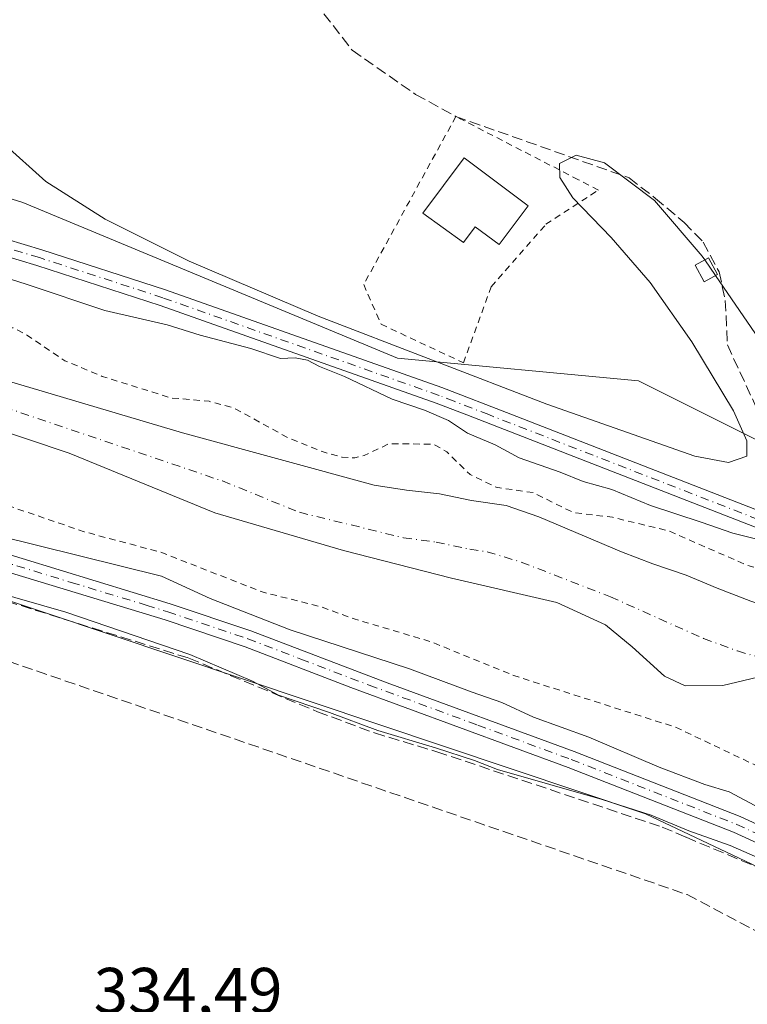
# Model space of a CAD drawing. Units: metres. Extents: x 580454 to 583907, y 4703444 to 4705804.
# Drawn here: x 583737 to 583849, y 4703582 to 4703735 of the extents above; entities that cross this region are included whole.
import ezdxf

# ---------------------------------------------------------------- set-up
doc = ezdxf.new("R2010")
doc.units = ezdxf.units.M
doc.header["$MEASUREMENT"] = 0
for name, pattern in [('DGN Style 2', [1.6480167562047852, 0.988810053722871, -0.6592067024819142]), ('DGN Style 3', [2.307223458686699, 1.648016756204785, -0.6592067024819142]), ('DGN Style 4', [2.6384748266838614, 1.318413404963828, -0.6592067024819142, 0.001648016756204785, -0.6592067024819142])]:
    doc.linetypes.add(name, pattern=pattern)
for name, color, linetype, lineweight in [('Arbolado forestal CxS', 92, 'Continuous', 0), ('Camino Cxs', 7, 'Continuous', 0), ('Camino eje', 30, 'DGN Style 4', 13), ('Conducción de hidrocarburos lineal', 6, 'DGN Style 3', 0), ('Corriente artificial lineal', 4, 'DGN Style 3', 13), ('Corriente natural Cxs', 4, 'Continuous', 13), ('Corriente natural eje', 4, 'DGN Style 4', 0), ('Cultivos herbáceos CxS', 92, 'Continuous', 0), ('Curva de nivel auxiliar', 30, 'DGN Style 2', 0), ('Curva de nivel normal', 30, 'Continuous', 0), ('Edificación Cxs', 1, 'Continuous', 13), ('Edificación ligera Cxs', 1, 'Continuous', 0), ('Pista no pavimentada Cxs', 111, 'Continuous', 0), ('Pista no pavimentada eje', 91, 'DGN Style 4', 0), ('Rótulo de punto de cota en terreno', 7, 'Continuous', 0), ('Suelo desnudo CxS', 253, 'Continuous', 0), ('Valla', 7, 'DGN Style 2', 0)]:
    doc.layers.add(name, color=color, linetype=linetype, lineweight=lineweight)
doc.styles.add('Style-Arial', font='txt')

# ---------------------------------------------------------------- blocks, each defined once
blk = doc.blocks.new('*U12')
at = {"layer": 'Suelo desnudo CxS', "color": 253, "linetype": 'Continuous', "lineweight": 0}
for points in [[(583850.5607000003, 4703633.027000001, 330.4323000000004), (583845.1747000003, 4703631.7064, 330.6325999999972), (583839.3424000005, 4703631.6512, 330.7614000000031), (583836.1673999997, 4703633.132900001, 330.6278000000021), (583831.1547999998, 4703637.705200001, 330.0684000000037), (583827.0658, 4703641.070400001, 329.9916999999987), (583819.5515999999, 4703644.562899999, 329.8991999999998), (583803.2532000003, 4703648.32, 329.9701999999961), (583786.5844000002, 4703652.553300001, 329.8963999999978), (583766.7406000001, 4703658.374199999, 330.0362000000023), (583744.2509000005, 4703667.634600001, 330.2473000000027), (583724.4072000004, 4703674.249199999, 330.8785000000062)], [(583726.8222000003, 4703681.126700001, 330.633799999996), (583761.7473999998, 4703670.755000001, 331.3902999999991), (583791.3202000001, 4703662.670100001, 332.351800000004), (583796.3300999999, 4703661.9001, 332.1978999999992), (583801.3902000003, 4703661.360099999, 331.7992999999988), (583806.3602, 4703660.300100001, 332.0571000000054), (583811.7100999998, 4703659.520099999, 332.6907000000065), (583816.7701000003, 4703657.780099999, 332.882500000007), (583829.5000999998, 4703652.370100001, 331.3916000000027), (583834.3701, 4703650.530099999, 331.1971000000049), (583839.4801000003, 4703648.7401, 331.0868000000046), (583844.3000999996, 4703646.7601, 330.9397000000026), (583849.4600999998, 4703644.7301, 330.9238000000041)]]:
    blk.add_polyline3d(points, dxfattribs=at)

msp = doc.modelspace()

# ---------------------------------------------------------------- linework, layer by layer
at = {"layer": 'Arbolado forestal CxS', "color": 92, "linetype": 'Continuous', "lineweight": 0}
for points in [[(583890.5157000005, 4703577.5913, 335.180600000007), (583870.8459000001, 4703594.0781, 335.0173999999971), (583833.2401000002, 4703611.909700001, 335.3090999999986), (583709.1946999999, 4703653.439900001, 335.2676000000066), (583644.6628999999, 4703670.1273, 336.9401999999973), (583645.2200999996, 4703675.181500001, 336.6600000000035), (583650.1045000004, 4703682.9979, 335.3705999999947), (583630.0812999997, 4703690.8169, 335.456600000005), (583599.3866999998, 4703712.527899999, 335.3393999999971), (583595.7825999996, 4703715.682800001, 335.5715999999957), (583588.1536999998, 4703722.3607, 335.6848999999929), (583557.9644999999, 4703769.420700001, 336.297000000006)], [(583656.8901000004, 4703732.020099999, 335.5197000000044), (583693.6261, 4703717.3115, 335.5206999999937), (583730.9501, 4703708.250700001, 335.2084999999934), (583737.0673000002, 4703706.3643, 335.0994999999967), (583794.9188999999, 4703682.324100001, 335.1956999999966), (583832.1300999997, 4703678.8115, 334.7623000000021), (583871.4469, 4703659.144300001, 334.9590000000026), (583875.6174999997, 4703649.206300001, 334.9233999999997), (583897.3724999996, 4703635.2761, 334.7085999999982), (583903.5118000006, 4703633.9824, 334.7603999999992)], [(583730.9501, 4703708.250700001, 335.2084999999934), (583737.0673000002, 4703706.3643, 335.0994999999967), (583794.9188999999, 4703682.324100001, 335.1956999999966), (583832.1300999997, 4703678.8115, 334.7623000000021), (583871.4469, 4703659.144300001, 334.9590000000026)], [(583849.4600999998, 4703644.7301, 330.9238000000041), (583844.3000999996, 4703646.7601, 330.9397000000026), (583839.4801000003, 4703648.7401, 331.0868000000046), (583834.3701, 4703650.530099999, 331.1971000000049), (583829.5000999998, 4703652.370100001, 331.3916000000027), (583816.7701000003, 4703657.780099999, 332.882500000007), (583811.7100999998, 4703659.520099999, 332.6907000000065), (583806.3602, 4703660.300100001, 332.0571000000054), (583801.3902000003, 4703661.360099999, 331.7992999999988), (583796.3300999999, 4703661.9001, 332.1978999999992), (583791.3202000001, 4703662.670100001, 332.351800000004), (583761.7473999998, 4703670.755000001, 331.3902999999991), (583726.8222000003, 4703681.126700001, 330.633799999996)], [(583726.8222000003, 4703681.126700001, 330.633799999996), (583761.7473999998, 4703670.755000001, 331.3902999999991), (583791.3202000001, 4703662.670100001, 332.351800000004), (583796.3300999999, 4703661.9001, 332.1978999999992), (583801.3902000003, 4703661.360099999, 331.7992999999988), (583806.3602, 4703660.300100001, 332.0571000000054), (583811.7100999998, 4703659.520099999, 332.6907000000065), (583816.7701000003, 4703657.780099999, 332.882500000007), (583829.5000999998, 4703652.370100001, 331.3916000000027), (583834.3701, 4703650.530099999, 331.1971000000049), (583839.4801000003, 4703648.7401, 331.0868000000046), (583844.3000999996, 4703646.7601, 330.9397000000026), (583849.4600999998, 4703644.7301, 330.9238000000041), (583869.6601, 4703637.9101, 331.8117000000057), (583872.0201000003, 4703637.3301, 332.0495999999985), (583873.5601000004, 4703636.700099999, 332.1523000000016), (583875.0601000004, 4703635.4001, 331.9900000000052), (583879.3000999996, 4703632.2601, 331.6616000000067), (583884.0701000001, 4703629.7501, 331.8380999999936), (583889.2302000001, 4703628.1501, 332.2326999999932), (583894.1901000004, 4703626.700099999, 332.0984000000026), (583898.8701, 4703624.3301, 331.8110000000015), (583901.6601, 4703621.340100001, 331.613400000002), (583903.6889000004, 4703619.251300001, 331.6018999999943)], [(583724.4072000004, 4703674.249199999, 330.8785000000062), (583744.2509000005, 4703667.634600001, 330.2473000000027), (583766.7406000001, 4703658.374199999, 330.0362000000023), (583786.5844000002, 4703652.553300001, 329.8963999999978), (583803.2532000003, 4703648.32, 329.9701999999961), (583819.5515999999, 4703644.562899999, 329.8991999999998), (583827.0658, 4703641.070400001, 329.9916999999987), (583831.1547999998, 4703637.705200001, 330.0684000000037), (583836.1673999997, 4703633.132900001, 330.6278000000021), (583839.3424000005, 4703631.6512, 330.7614000000031), (583845.1747000003, 4703631.7064, 330.6325999999972), (583850.5607000003, 4703633.027000001, 330.4323000000004), (583859.9798999997, 4703630.275400001, 330.2649999999995), (583865.1240999997, 4703627.5702, 330.0770000000048), (583880.6023000004, 4703619.6327, 329.818299999999), (583888.9368000003, 4703614.473300001, 329.9317000000011), (583895.6836000001, 4703607.858700001, 329.9982000000018), (583901.2397999996, 4703600.847200001, 330.5733000000037), (583903.9354999998, 4703598.7412, 330.6772000000055), (583904.448, 4703556.116000001, 335.305600000007)], [(583724.4072000004, 4703674.249199999, 330.8785000000062), (583744.2509000005, 4703667.634600001, 330.2473000000027), (583766.7406000001, 4703658.374199999, 330.0362000000023), (583786.5844000002, 4703652.553300001, 329.8963999999978), (583803.2532000003, 4703648.32, 329.9701999999961), (583819.5515999999, 4703644.562899999, 329.8991999999998), (583827.0658, 4703641.070400001, 329.9916999999987), (583831.1547999998, 4703637.705200001, 330.0684000000037), (583836.1673999997, 4703633.132900001, 330.6278000000021), (583839.3424000005, 4703631.6512, 330.7614000000031), (583845.1747000003, 4703631.7064, 330.6325999999972), (583850.5607000003, 4703633.027000001, 330.4323000000004), (583859.9798999997, 4703630.275400001, 330.2649999999995), (583865.1240999997, 4703627.5702, 330.0770000000048), (583880.6023000004, 4703619.6327, 329.818299999999), (583888.9368000003, 4703614.473300001, 329.9317000000011), (583895.6836000001, 4703607.858700001, 329.9982000000018), (583901.2397999996, 4703600.847200001, 330.5733000000037), (583903.9354999998, 4703598.7412, 330.6772000000055)], [(583644.6628999999, 4703670.1273, 336.9401999999973), (583709.1946999999, 4703653.439900001, 335.2676000000066), (583833.2401000002, 4703611.909700001, 335.3090999999986), (583870.8459000001, 4703594.0781, 335.0173999999971), (583890.5157000005, 4703577.5913, 335.180600000007), (583904.448, 4703556.116000001, 335.305600000007)]]:
    msp.add_polyline3d(points, dxfattribs=at)
at = {"layer": 'Camino Cxs', "color": 7, "linetype": 'Continuous', "lineweight": 0}
for points in [[(583904.3919000002, 4703560.779899999, 339.1754999999976), (583902.8300999999, 4703562.6501, 337.8371999999945), (583886.4101, 4703583.7401, 340.5095000000001), (583882.1201, 4703588.380100001, 349.3956000000035), (583877.0000999998, 4703593.040100001, 350.6046000000061), (583872.8701, 4703595.860099999, 344.726999999999), (583866.1201, 4703599.5801, 335.8267999999953), (583856.1101000002, 4703604.800100001, 337.7263999999996), (583846.7901, 4703609.040100001, 343.0164999999979), (583821.2901, 4703619.0601, 349.7265999999945), (583787.7301000003, 4703631.4301, 336.7848999999987), (583771.4001000002, 4703637.700099999, 341.0239000000001), (583759.0601000004, 4703641.870100001, 342.9790000000066), (583735.8601000002, 4703648.9101, 340.2084000000032), (583668.4301000005, 4703670.200099999, 355.0905999999959), (583665.1201, 4703671.280099999, 353.4804000000004), (583635.5701000001, 4703680.960100001, 340.1873999999953), (583631.9401000004, 4703682.450099999, 339.0292999999947)], [(583731.2001, 4703653.110099999, 342.6631999999955), (583759.8501000004, 4703644.360099999, 343.4020000000019), (583772.2801000001, 4703640.1601, 341.567200000005), (583793.3400999998, 4703632.130100001, 338.0359999999928), (583822.2200999996, 4703621.5001, 350.6585999999952), (583847.8101000004, 4703611.450099999, 347.5265999999974), (583856.9101, 4703607.3201, 340.0807999999961), (583866.1300999997, 4703602.530099999, 336.2118000000046), (583874.2301000003, 4703598.090100001, 346.571299999996), (583878.6201, 4703595.100099999, 351.6049000000057), (583883.9600999998, 4703590.2301, 351.3683000000019), (583888.4001000002, 4703585.440099999, 342.7217999999993), (583903.7401000002, 4703565.700099999, 341.9934999999969)], [(583731.2001, 4703653.110099999, 342.6631999999955), (583759.8501000004, 4703644.360099999, 343.4020000000019), (583772.2801000001, 4703640.1601, 341.567200000005), (583793.3400999998, 4703632.130100001, 338.0359999999928), (583822.2200999996, 4703621.5001, 350.6585999999952), (583847.8101000004, 4703611.450099999, 347.5265999999974), (583856.9101, 4703607.3201, 340.0807999999961), (583866.1300999997, 4703602.530099999, 336.2118000000046), (583874.2301000003, 4703598.090100001, 346.571299999996), (583878.6201, 4703595.100099999, 351.6049000000057), (583883.9600999998, 4703590.2301, 351.3683000000019), (583888.4001000002, 4703585.440099999, 342.7217999999993), (583903.7401000002, 4703565.700099999, 341.9934999999969)], [(583902.8300999999, 4703562.6501, 337.8371999999945), (583886.4101, 4703583.7401, 340.5095000000001), (583882.1201, 4703588.380100001, 349.3956000000035), (583877.0000999998, 4703593.040100001, 350.6046000000061), (583872.8701, 4703595.860099999, 344.726999999999), (583866.1201, 4703599.5801, 335.8267999999953), (583856.1101000002, 4703604.800100001, 337.7263999999996), (583846.7901, 4703609.040100001, 343.0164999999979), (583821.2901, 4703619.0601, 349.7265999999945), (583787.7301000003, 4703631.4301, 336.7848999999987), (583771.4001000002, 4703637.700099999, 341.0239000000001), (583759.0601000004, 4703641.870100001, 342.9790000000066), (583735.8601000002, 4703648.9101, 340.2084000000032)]]:
    msp.add_polyline3d(points, dxfattribs=at)
at = {"layer": 'Camino eje', "color": 30, "linetype": 'DGN Style 4', "lineweight": 13}
msp.add_polyline3d([(583733.5301000001, 4703651.0101, 342.2826000000059), (583744.5437000003, 4703647.646299999, 340.8041999999987), (583756.1436999999, 4703644.126300001, 342.4051000000036), (583759.4550999999, 4703643.1151, 343.5421000000061), (583771.8400999998, 4703638.9301, 341.3905999999988), (583780.0050999997, 4703635.795100001, 339.6842999999935), (583790.5351, 4703631.780099999, 336.789300000004), (583807.3151000004, 4703625.595100001, 345.3880999999965), (583821.7550999997, 4703620.280099999, 350.1790000000037), (583834.5050999997, 4703615.270099999, 337.3464999999997), (583847.3000999996, 4703610.245100001, 345.4089999999997), (583851.8501000004, 4703608.1801, 342.5617999999959), (583856.5100999996, 4703606.0601, 338.9477999999945), (583861.1201, 4703603.665100001, 336.0331000000006), (583866.1250999998, 4703601.0551, 336.0178000000014), (583870.1750999996, 4703598.835100001, 340.2544999999955), (583873.5500999996, 4703596.975099999, 345.8291999999929), (583875.6151000002, 4703595.565099999, 348.7663999999932), (583877.8101000004, 4703594.0701, 351.5158999999985), (583880.4801000003, 4703591.6351, 351.9597000000067), (583883.0401, 4703589.3051, 350.5951999999961), (583885.2600999996, 4703586.9101, 347.2403999999952), (583887.4051000001, 4703584.590100001, 342.1491999999998), (583895.0751, 4703574.720100001, 339.7816000000021)], dxfattribs=at)
at = {"layer": 'Conducción de hidrocarburos lineal', "color": 6, "linetype": 'DGN Style 3', "lineweight": 0}
msp.add_polyline3d([(582054.3663999997, 4704615.808900001, 381.3570999999938), (582384.8827999998, 4704605.4497, 376.2859999999928), (582528.4671999998, 4704550.3344, 374.9734999999928), (582614.4589999998, 4704491.859999999, 374.219299999997), (582614.1459999997, 4704469.404999999, 374.8193000000028), (582933.5257000001, 4704192.236600001, 353.4161000000022), (582984.4060000004, 4704113.812999999, 350.8114999999962), (583009.7258000001, 4704037.613800001, 349.9389999999985), (583026.8945000004, 4704028.620800001, 349.4621000000043), (583264.8376000002, 4703809.0134, 348.4563999999955), (583479.6267999997, 4703696.300600001, 345.9557999999961), (583590.1434000004, 4703699.6873, 340.6448999999994), (583691.2144999999, 4703650.4747, 334.8074999999953), (583839.6459999997, 4703599.41, 334.6456000000035), (583875.1003000002, 4703580.624600001, 334.8303000000014), (583898.8810000002, 4703550.038000001, 334.6803999999975), (583895.2199999997, 4703525.784, 334.5234000000055), (583904.7714000001, 4703529.217700001, 334.5071999999927)], dxfattribs=at)
at = {"layer": 'Corriente artificial lineal', "color": 4, "linetype": 'DGN Style 3', "lineweight": 13}
for points in [[(583804.9301000005, 4703866.960100001, 335.2611000000034), (583798.5401, 4703849.290100001, 335.0440999999992), (583787.9901000002, 4703821.9801, 335.148199999996), (583787.4801000003, 4703820.670100001, 335.1431000000011), (583772.8000999996, 4703780.460100001, 334.9199999999983), (583770.2901, 4703775.870100001, 334.9214000000065), (583767.0401, 4703767.870100001, 334.8703999999998), (583766.7600999996, 4703764.140100001, 334.8953000000038), (583766.8901000004, 4703760.9001, 334.9116999999969), (583767.9501, 4703756.470100001, 334.9336000000039), (583777.9001000002, 4703742.8201, 334.8105000000069), (583787.9401000004, 4703729.870100001, 334.8448000000063), (583797.7301000003, 4703723.050100001, 334.9318999999959), (583803.9401000004, 4703719.6501, 334.8926999999967), (583830.6984999999, 4703710.1644, 335.0663000000059), (583834.7466000002, 4703706.989399999, 335.0908999999957), (583839.1915999996, 4703703.2588, 335.0495999999985), (583842.1284999996, 4703700.242500001, 334.972299999994), (583844.5892000003, 4703695.638800001, 335.0050000000047), (583845.5417, 4703691.193800001, 335.0518000000012), (583845.8591999998, 4703684.367500001, 335.0426000000007), (583851.6700999998, 4703671.790100001, 335.0815000000002), (583871.3531, 4703653.353900001, 335.1300000000047)], [(583672.1300999997, 4703662.8301, 335.9538999999932), (583685.3901000004, 4703658.530099999, 335.5176000000066), (583701.3000999996, 4703654.610099999, 335.2495999999956), (583719.1801000005, 4703649.5701, 335.2321999999986), (583762.7200999996, 4703635.940099999, 335.3448999999964), (583782.5800999999, 4703627.670100001, 335.3260000000009), (583791.4001000002, 4703624.380100001, 335.3312000000006), (583801.0000999998, 4703621.4801, 335.4548999999971), (583835.8000999996, 4703609.8301, 335.1999000000069), (583839.4901000002, 4703608.270099999, 335.0798999999971), (583852.2901, 4703602.870100001, 334.9839999999967), (583864.0000999998, 4703596.970100001, 335.1484999999957), (583872.7301000003, 4703591.710100001, 334.9728000000032), (583878.0301000001, 4703587.5601, 334.8407000000007), (583882.8901000004, 4703582.7301, 334.8301999999967), (583886.7500999998, 4703577.860099999, 334.9643999999971), (583893.7801000001, 4703566.8101, 335.0004000000045), (583899.9401000004, 4703558.220100001, 335.0507999999973), (583904.4846000001, 4703553.066299999, 335.0351999999984)]]:
    msp.add_polyline3d(points, dxfattribs=at)
at = {"layer": 'Corriente natural Cxs', "color": 4, "linetype": 'Continuous', "lineweight": 13}
for points in [[(583726.8222000003, 4703681.126700001, 330.633799999996), (583761.7472999999, 4703670.755000001, 331.3901999999944), (583791.3201000001, 4703662.670100001, 332.351800000004), (583796.3300999999, 4703661.9001, 332.1978999999992), (583801.3901000004, 4703661.360099999, 331.7992999999988), (583806.3601000002, 4703660.300100001, 332.0571000000054), (583811.7100999998, 4703659.520099999, 332.6907000000065), (583816.7701000003, 4703657.780099999, 332.882500000007), (583829.5000999998, 4703652.370100001, 331.3916000000027), (583834.3701, 4703650.530099999, 331.1971000000049), (583839.4801000003, 4703648.7401, 331.0868000000046), (583844.3000999996, 4703646.7601, 330.9397000000026), (583849.4600999998, 4703644.7301, 330.9238000000041)], [(583726.8222000003, 4703681.126700001, 330.633799999996), (583761.7472999999, 4703670.755000001, 331.3901999999944), (583791.3201000001, 4703662.670100001, 332.351800000004), (583796.3300999999, 4703661.9001, 332.1978999999992), (583801.3901000004, 4703661.360099999, 331.7992999999988), (583806.3601000002, 4703660.300100001, 332.0571000000054), (583811.7100999998, 4703659.520099999, 332.6907000000065), (583816.7701000003, 4703657.780099999, 332.882500000007), (583829.5000999998, 4703652.370100001, 331.3916000000027), (583834.3701, 4703650.530099999, 331.1971000000049), (583839.4801000003, 4703648.7401, 331.0868000000046), (583844.3000999996, 4703646.7601, 330.9397000000026), (583849.4600999998, 4703644.7301, 330.9238000000041), (583869.6601, 4703637.9101, 331.8117000000057), (583872.0201000003, 4703637.3301, 332.0495999999985), (583873.5601000004, 4703636.700099999, 332.1523000000016), (583875.0601000004, 4703635.4001, 331.9900000000052), (583879.3000999996, 4703632.2601, 331.6616000000067), (583884.0701000001, 4703629.7501, 331.8380999999936), (583889.2301000003, 4703628.1501, 332.2326999999932), (583894.1901000004, 4703626.700099999, 332.0984000000026), (583898.8701, 4703624.3301, 331.8110000000015), (583901.6601, 4703621.340100001, 331.613400000002), (583903.6892999997, 4703619.2501, 331.6015999999945)], [(583850.5607000003, 4703633.027000001, 330.4323000000004), (583845.1747000003, 4703631.7064, 330.6325999999972), (583839.3424000005, 4703631.6512, 330.7614000000031), (583836.1673999997, 4703633.132900001, 330.6278000000021), (583831.1547999998, 4703637.705200001, 330.0684000000037), (583827.0657000003, 4703641.070400001, 329.9916999999987), (583819.5515000002, 4703644.562899999, 329.8991999999998), (583803.2532000003, 4703648.32, 329.9701999999961), (583786.5844000002, 4703652.553300001, 329.8963999999978), (583766.7406000001, 4703658.374199999, 330.0362000000023), (583744.2509000005, 4703667.634600001, 330.2473000000027), (583724.4072000004, 4703674.249199999, 330.8785000000062)], [(583903.9354999998, 4703598.7412, 330.6772000000055), (583901.2397999996, 4703600.847200001, 330.5733000000037), (583895.6836000001, 4703607.858700001, 329.9982000000018), (583888.9367000004, 4703614.473300001, 329.9317000000011), (583880.6023000004, 4703619.6327, 329.818299999999), (583865.1240999997, 4703627.5702, 330.0770000000048), (583859.9798999997, 4703630.275400001, 330.2649999999995), (583850.5607000003, 4703633.027000001, 330.4323000000004), (583845.1747000003, 4703631.7064, 330.6325999999972), (583839.3424000005, 4703631.6512, 330.7614000000031), (583836.1673999997, 4703633.132900001, 330.6278000000021), (583831.1547999998, 4703637.705200001, 330.0684000000037), (583827.0657000003, 4703641.070400001, 329.9916999999987), (583819.5515000002, 4703644.562899999, 329.8991999999998), (583803.2532000003, 4703648.32, 329.9701999999961), (583786.5844000002, 4703652.553300001, 329.8963999999978), (583766.7406000001, 4703658.374199999, 330.0362000000023), (583744.2509000005, 4703667.634600001, 330.2473000000027), (583724.4072000004, 4703674.249199999, 330.8785000000062)]]:
    msp.add_polyline3d(points, dxfattribs=at)
at = {"layer": 'Corriente natural eje', "color": 4, "linetype": 'DGN Style 4', "lineweight": 0}
msp.add_polyline3d([(583566.9707000004, 4703815.5714, 330.5461000000068), (583584.5401, 4703777.9001, 330.6146000000008), (583590.3701, 4703754.390100001, 330.350900000005), (583593.6601, 4703743.7401, 330.5478000000003), (583607.9901000002, 4703724.380100001, 330.1674000000057), (583618.8201000001, 4703717.340100001, 330.3622999999934), (583632.4700999996, 4703707.8301, 330.2023000000045), (583644.0000999998, 4703701.7501, 330.2531000000017), (583655.4001000002, 4703697.450099999, 330.2027999999991), (583697.9001000002, 4703687.0601, 330.3880000000063), (583767.8901000004, 4703663.3201, 330.6661000000022), (583779.7901, 4703658.4801, 330.3221999999951), (583795.8501000004, 4703654.540100001, 330.2792999999947), (583800.8901000004, 4703653.880100001, 330.1837999999989), (583806.1001000004, 4703652.770099999, 330.1769000000059), (583808.7701000003, 4703652.380100001, 330.2425999999978), (583814.0301000001, 4703650.780099999, 330.3524999999936), (583827.8101000004, 4703645.420100001, 330.1515000000072), (583842.1801000005, 4703638.970100001, 330.2005000000063), (583847.4101, 4703637.0601, 330.1971999999951), (583865.4700999996, 4703631.690099999, 330.0402000000031), (583872.3501000004, 4703629.2301, 329.9652999999962)], dxfattribs=at)
at = {"layer": 'Cultivos herbáceos CxS', "color": 92, "linetype": 'Continuous', "lineweight": 0}
for points in [[(583897.5596000003, 4704129.074999999, 338.6539000000048), (583903.5118000006, 4703633.9824, 334.7603999999992), (583897.3724999996, 4703635.2761, 334.7085999999982), (583875.6174999997, 4703649.206300001, 334.9233999999997), (583871.4469, 4703659.144300001, 334.9590000000026), (583832.1300999997, 4703678.8115, 334.7623000000021), (583794.9188999999, 4703682.324100001, 335.1956999999966), (583737.0673000002, 4703706.3643, 335.0994999999967), (583730.9501, 4703708.250700001, 335.2084999999934), (583693.6261, 4703717.3115, 335.5206999999937), (583656.8901000004, 4703732.020099999, 335.5197000000044), (583687.8400999998, 4703745.880100001, 335.1275000000023), (583681.6501000002, 4703766.9901, 335.2087999999931), (583676.9253000002, 4703785.365499999, 335.2566999999981), (583677.5237999996, 4703790.553099999, 335.3053000000073), (583674.5472999997, 4703822.6338, 335.1526000000013), (583662.3103, 4703877.204299999, 335.0795999999973)], [(583656.8901000004, 4703732.020099999, 335.5197000000044), (583693.6261, 4703717.3115, 335.5206999999937), (583730.9501, 4703708.250700001, 335.2084999999934), (583737.0673000002, 4703706.3643, 335.0994999999967), (583794.9188999999, 4703682.324100001, 335.1956999999966), (583832.1300999997, 4703678.8115, 334.7623000000021), (583871.4469, 4703659.144300001, 334.9590000000026), (583875.6174999997, 4703649.206300001, 334.9233999999997), (583897.3724999996, 4703635.2761, 334.7085999999982), (583903.5118000006, 4703633.9824, 334.7603999999992)], [(583644.6628999999, 4703670.1273, 336.9401999999973), (583709.1946999999, 4703653.439900001, 335.2676000000066), (583833.2401000002, 4703611.909700001, 335.3090999999986), (583870.8459000001, 4703594.0781, 335.0173999999971), (583890.5157000005, 4703577.5913, 335.180600000007), (583904.448, 4703556.116000001, 335.305600000007)]]:
    msp.add_polyline3d(points, dxfattribs=at)
msp.add_polyline3d([(583904.448, 4703556.116000001, 335.305600000007), (583905.2300000004, 4703491.07, 334.4919999999984), (583592.8890000005, 4703487.380000001, 334.2115999999951), (583609.5840999996, 4703551.741699999, 334.3981000000058), (583614.2896999996, 4703569.882099999, 334.5534999999945), (583615.1536999998, 4703573.974300001, 334.5650000000023), (583622.2027000003, 4703584.6953, 334.9207000000025), (583630.6278999997, 4703599.444900001, 335.2828000000009), (583637.6492999997, 4703625.4329, 335.7566999999981), (583642.7089000001, 4703659.378500001, 336.9471999999951), (583644.6628999999, 4703670.1273, 336.9401999999973), (583709.1946999999, 4703653.439900001, 335.2676000000066), (583833.2401000002, 4703611.909700001, 335.3090999999986), (583870.8459000001, 4703594.0781, 335.0173999999971), (583890.5157000005, 4703577.5913, 335.180600000007)], close=True, dxfattribs=at)
at = {"layer": 'Curva de nivel auxiliar', "color": 30, "linetype": 'DGN Style 2', "lineweight": 0, "elevation": 332.4999999999999, "flags": 128}
msp.add_lwpolyline([(583903.6591999996, 4703621.726199999), (583902.4000000004, 4703622.9001), (583898.1399999997, 4703626.020099999), (583892.3200000003, 4703629.2601), (583888.4299999997, 4703631.020099999), (583878.8200000003, 4703636.3201), (583874.2800000003, 4703638.4001), (583869.2300000004, 4703641.5601), (583863.3499999996, 4703644.290100001), (583856.0800000001, 4703648.190099999), (583848.7800000003, 4703650.350099999), (583836.7100000001, 4703655.640100001), (583828.0999999996, 4703657.720100001), (583822.0700000003, 4703658.440099999), (583815.8799999999, 4703661.520099999), (583810.1600000003, 4703662.340100001), (583806.1299999999, 4703664.3101), (583802.5599999996, 4703667.800100001), (583800.5, 4703669.0001), (583793.6500000004, 4703669.090100001), (583789.7999999998, 4703667.2601), (583788.3300000001, 4703666.880100001), (583786.3799999999, 4703667.0001), (583783.7400000002, 4703667.700099999), (583777.9900000002, 4703670.030099999), (583769.5700000003, 4703674.640100001), (583765.8600000005, 4703675.630100001), (583759.9900000002, 4703676.1501), (583749.3300000001, 4703679.4801), (583743.5700000003, 4703681.9001), (583737.8099999996, 4703685.8201), (583735.54, 4703686.9901), (583729.9800000004, 4703688.0701), (583724.75, 4703690.9101), (583718.1900000004, 4703692.460100001), (583708.6500000004, 4703696.470100001), (583696.0199999996, 4703699.920100001), (583689.1900000004, 4703702.5001), (583684.6200000001, 4703703.860099999), (583678.3099999996, 4703706.870100001), (583663.9500000002, 4703710.620100001), (583658.4699999997, 4703712.9301), (583653.2800000003, 4703715.850099999), (583651.4699999997, 4703716.0701), (583643.8399999999, 4703715.880100001), (583639.3499999996, 4703716.860099999), (583633.8399999999, 4703719.390100001), (583627.6799999997, 4703724.610099999), (583618.9800000004, 4703731.030099999), (583617.79, 4703732.440099999), (583616.04, 4703735.4301), (583611.6799999997, 4703740.590100001), (583609.0999999996, 4703744.360099999), (583605.9699999997, 4703751.2301), (583602.7400000002, 4703755.870100001), (583598.5099999999, 4703763.450099999), (583593.5599999996, 4703775.340100001), (583593.1629999997, 4703775.913899999), (583589.7562999995, 4703785.3935), (583589.7514000004, 4703785.4067), (583589.7270999998, 4703785.465700001), (583588.9379000004, 4703787.219500001), (583587.6799999997, 4703790.390100001), (583585.9199999999, 4703797.9301), (583575.9699999997, 4703817.950099999), (583572.8799999999, 4703825.4101), (583572.0700000003, 4703828.5701), (583571.1699999999, 4703836.030099999), (583568.3799999999, 4703848.6501), (583563.8399999999, 4703863.950099999), (583558.8899999997, 4703874.6501), (583558.25, 4703878.8301), (583558.1100000005, 4703887.9801), (583556.9800000004, 4703894.030099999), (583556.5599999996, 4703898.670100001), (583556.5199999996, 4703902.6601), (583557.3099999996, 4703912.5601), (583556, 4703925.9801), (583557.1600000003, 4703931.520099999), (583557.7400000002, 4703939.470100001), (583558.9699999997, 4703948.9801), (583559.4400000004, 4703953.8101), (583561.9299999997, 4703963.210100001), (583561.7999999998, 4703969.5701), (583562.29, 4703973.390100001), (583564.0800000001, 4703978.7401), (583565.5300000003, 4703985.360099999), (583568.7800000003, 4703992.9801), (583571.5800000001, 4703995.9001), (583589.1299999999, 4704011.5101), (583607.8300000001, 4704025.770099999), (583620.8899999997, 4704036.2401), (583634.0899999999, 4704044.520099999), (583641.9500000002, 4704048.670100001), (583648.8499999996, 4704053.2301), (583665.5, 4704066.710100001), (583678.4000000004, 4704076.360099999), (583678.6799999997, 4704076.770099999), (583683.9900000002, 4704081.950099999), (583685.5700000003, 4704082.640100001), (583702.7400000002, 4704096.420100001), (583709.4400000004, 4704102.8101), (583724.2999999998, 4704113.8301), (583740.0599999996, 4704129.090100001), (583747.7400000002, 4704137.840100001), (583753.25, 4704142.9301), (583771.4600000001, 4704168.550100001), (583774.5999999996, 4704175.4001), (583781.8899999997, 4704185.600099999), (583786.8600000005, 4704195.0001), (583789.9699999997, 4704200.040100001), (583791.8350000001, 4704204.415100001), (583797.9387999997, 4704211.8726), (583801.7753, 4704216.7674), (583805.8762999997, 4704222.0591), (583807.9929999998, 4704226.689300001), (583807.3151000004, 4704229.8202), (583806.0086000003, 4704232.907000001), (583804.818, 4704235.2883), (583799.25, 4704242.1601), (583798.3899999997, 4704243.050100001), (583795.6399999997, 4704244.3301), (583789.8850999996, 4704248.510199999), (583785.6357000005, 4704246.6654), (583783.9159000004, 4704244.0196), (583781.7992000004, 4704239.1248), (583780.8732000003, 4704232.2456), (583777.8304000003, 4704223.1174), (583772.5, 4704213.700099999), (583766.4199999999, 4704204.4001), (583765.0800000001, 4704200.6801), (583764.8267000001, 4704198.0592), (583764.2353999997, 4704197.1229), (583764.1919, 4704197.046700001), (583764.1551999999, 4704196.9669), (583759.5292999997, 4704185.633400001), (583757.8300999999, 4704181.4704), (583754.6566000005, 4704175.9169), (583751.8799999999, 4704174.9001), (583749.6200000001, 4704173.350099999), (583741.2300000004, 4704161.790100001), (583737.6299999999, 4704154.610099999), (583730.7100000001, 4704146.2601), (583723.9699999997, 4704135.440099999), (583712.4199999999, 4704126.290100001), (583708.6399999997, 4704120.360099999), (583707.2000000002, 4704118.5801), (583704.1299999999, 4704116.8301), (583694.4400000004, 4704111.7301), (583666.9699999997, 4704090.6801), (583665.6399999997, 4704090.050100001), (583655.6100000005, 4704082.5001), (583648.8200000003, 4704077.9801), (583643.7100000001, 4704073.140100001), (583639.3600000005, 4704070.540100001), (583638.1366999998, 4704069.6658), (583628.5577999996, 4704064.799000001), (583628.5368999997, 4704064.788100001), (583628.4708000004, 4704064.749199999), (583615.2813999997, 4704056.288000001), (583610.3600000005, 4704053.840100001), (583598.3899999997, 4704045.690099999), (583584.3899999997, 4704037.2601), (583579.4900000002, 4704033.700099999), (583567.1799999997, 4704023.7501), (583560.3300000001, 4704015.8201), (583555.6299999999, 4704007.940099999), (583553.0999999996, 4704001.130100001), (583551.5999999996, 4703995.4301), (583548.2999999998, 4703987.960100001), (583542.4299999997, 4703971.2501), (583540.54, 4703961.610099999), (583538.3099999996, 4703954.630100001), (583535.5599999996, 4703943.0001), (583531.5800000001, 4703917.550100001), (583531.3899999997, 4703913.470100001), (583531.6500000004, 4703904.690099999), (583533.4400000004, 4703891.090100001), (583538.1299999999, 4703867.970100001), (583542.75, 4703856.6501), (583545.5499999998, 4703844.4101), (583550.1100000005, 4703828.700099999), (583550.5899999999, 4703825.3101), (583550.5899999999, 4703822.0001), (583550.0899999999, 4703820.2601), (583548.7999999998, 4703817.940099999), (583548.7599999999, 4703817.140100001), (583549.4699999997, 4703816.1601), (583553.3799999999, 4703813.860099999), (583554.9400000004, 4703811.890100001), (583556.0800000001, 4703808.6801), (583560.0599999996, 4703793.9001), (583564.29, 4703785.890100001), (583568.4400000004, 4703775.5601), (583570.1900000004, 4703772.960100001), (583573.25, 4703769.670100001), (583573.6699999999, 4703759.460100001), (583574.25, 4703756.860099999), (583575.2300000004, 4703754.4301), (583578.5999999996, 4703748.850099999), (583579.9781, 4703746.121900001), (583580.2818999998, 4703744.692299999), (583580.3210000005, 4703744.556500001), (583580.3788000002, 4703744.4276), (583582.8187999995, 4703739.877599999), (583582.8416999998, 4703739.837300001), (583582.8649000004, 4703739.8003), (583588.9348999998, 4703730.5803), (583588.9611000001, 4703730.542400001), (583588.9800000004, 4703730.517200001), (583595.3499999996, 4703722.307200001), (583595.3870000001, 4703722.2623), (583595.4153000005, 4703722.2312), (583599.0752999998, 4703718.381200001), (583599.1090000002, 4703718.3474), (583599.1749, 4703718.2897), (583603.1458000002, 4703715.108999999), (583603.2192000002, 4703715.055600001), (583603.2821000004, 4703715.0174), (583612.4221000001, 4703709.907400001), (583612.5236000001, 4703709.861099999), (583618.9199999999, 4703705.040100001), (583623.7300000004, 4703701.790100001), (583636.8200000003, 4703694.880100001), (583648.1799999997, 4703690.4101), (583651.9699999997, 4703689.5601), (583657.7000000002, 4703688.920100001), (583659.9699999997, 4703688.110099999), (583662.9299999997, 4703687.550100001), (583671.4699999997, 4703682.7401), (583679.9500000002, 4703680.0801), (583687.4900000002, 4703676.7501), (583706.6699999999, 4703670.350099999), (583715.4699999997, 4703666.7301), (583722.8700000001, 4703662.870100001), (583729.1299999999, 4703661.460100001), (583746.5599999996, 4703655.470100001), (583758.3899999997, 4703652.3101), (583774.1699999999, 4703646.130100001), (583783.1900000004, 4703643.860099999), (583788.2199999997, 4703642.0001), (583800.0199999996, 4703638.5101), (583812.9000000004, 4703633.2401), (583837.8399999999, 4703625.280099999), (583856.9100000003, 4703616.220100001), (583864.0199999996, 4703612.2601), (583888.04, 4703596.3101), (583903.6900000004, 4703584.5801), (583904.1101000002, 4703584.217300001)], dxfattribs=at)
at = {"layer": 'Curva de nivel normal', "color": 30, "linetype": 'Continuous', "lineweight": 0, "elevation": 335, "flags": 128}
for points in [[(583734, 4703715.600099999), (583740.6299999999, 4703709.610099999), (583749.7699999996, 4703703.790100001), (583762.7400000002, 4703697.280099999), (583782.6600000003, 4703688.8101), (583817.9699999997, 4703675.210100001), (583840.8300000001, 4703667.1801), (583846.0199999996, 4703666.1601), (583848.8499999996, 4703667.130100001), (583848.8499999996, 4703669.520099999), (583846.8200000003, 4703674.1801), (583840.3600000005, 4703684.8101), (583833.9600000001, 4703693.9801), (583827.9400000004, 4703700.950099999), (583822.0099999999, 4703707.050100001), (583820.0099999999, 4703710.2301), (583819.9400000004, 4703712.370100001), (583822.5199999996, 4703713.6601), (583826.8700000001, 4703712.460100001), (583834.5999999996, 4703706.6501), (583841.9699999997, 4703698.0701), (583842.3699000003, 4703697.4857)], [(583855.1500000004, 4703653.1601), (583846.7000000002, 4703655.2501), (583841.8200000003, 4703656.960100001), (583834, 4703659.550100001), (583828.04, 4703662.0101), (583823.6100000005, 4703663.2501), (583820.0599999996, 4703664.6801), (583813.7300000004, 4703666.920100001), (583810, 4703668.9001), (583805.7100000001, 4703670.7301), (583802.8099999996, 4703672.6501), (583799.0999999996, 4703674.2601), (583794.0999999996, 4703675.950099999), (583786.75, 4703679.460100001), (583782.8600000005, 4703681.0001), (583781.04, 4703682.0001), (583779.1399999997, 4703682.350099999), (583776.8399999999, 4703682.2601), (583772.29, 4703683.790100001), (583764.4800000004, 4703685.840100001), (583759.3499999996, 4703687.470100001), (583749.7300000004, 4703689.6601), (583737.7599999999, 4703693.6801), (583716.0499999998, 4703700.640100001)], [(583842.3699000003, 4703697.4857), (583844.0218000002, 4703695.071799999)], [(583844.0218000002, 4703695.071799999), (583861.2000000002, 4703669.970100001)], [(583851.6600000003, 4703612.340100001), (583846.1600000003, 4703615.270099999), (583842.3799999999, 4703616.4301), (583835.3099999996, 4703619.090100001), (583824.4800000004, 4703623.7301), (583815.9100000003, 4703626.8301), (583811.0599999996, 4703629.110099999), (583806.4800000004, 4703630.700099999), (583796.7800000003, 4703634.270099999), (583778.3399999999, 4703640.3301), (583766.0199999996, 4703645.140100001), (583758.4699999997, 4703648.620100001), (583733.1399999997, 4703654.880100001)], [(583732.04, 4703646.4001), (583743.7100000001, 4703643.0701), (583762.8399999999, 4703636.530099999), (583772.5199999996, 4703632.380100001), (583776.5499999998, 4703630.2401), (583784.4500000002, 4703627.520099999), (583791.8799999999, 4703624.7401), (583800.8099999996, 4703622.0701), (583806.7999999998, 4703620.110099999), (583810.3899999997, 4703618.7501), (583826.5099999999, 4703614.100099999), (583834.0800000001, 4703611.700099999), (583839.8899999997, 4703609.2401), (583846.2999999998, 4703606.9801), (583859.04, 4703601.380100001)]]:
    msp.add_lwpolyline(points, dxfattribs=at)
at = {"layer": 'Edificación Cxs', "color": 1, "linetype": 'Continuous', "lineweight": 13, "elevation": 339.0779000000038, "flags": 128}
msp.add_lwpolyline([(583815.0800999999, 4703705.850099999), (583810.6001000004, 4703699.870100001), (583806.9401000004, 4703702.600099999), (583805.1401000004, 4703700.1801), (583798.8201000001, 4703704.720100001), (583805.2100999998, 4703713.2501)], close=True, dxfattribs=at)
at = {"layer": 'Edificación Cxs', "color": 1, "linetype": 'Continuous', "lineweight": 13}
msp.add_polyline3d([(583815.0800999999, 4703705.850099999, 336.0742999999929), (583810.6001000004, 4703699.870100001, 336.7256999999955), (583806.9401000004, 4703702.600099999, 339.0779000000039), (583805.1401000004, 4703700.1801, 337.6647999999986), (583798.8201000001, 4703704.720100001, 336.2620000000024), (583805.2100999998, 4703713.2501, 336.0026000000071), (583815.0800999999, 4703705.850099999, 336.0742999999929)], dxfattribs=at)
at = {"layer": 'Edificación ligera Cxs', "color": 1, "linetype": 'Continuous', "lineweight": 0}
msp.add_polyline3d([(583844.3501000004, 4703695.2501, 335.2909999999974), (583842.2701000003, 4703694.120100001, 335.5059999999939), (583840.8800999997, 4703696.6801, 335.5923999999941), (583842.9700999996, 4703697.8101, 335.4838000000018), (583844.3501000004, 4703695.2501, 335.2909999999974)], dxfattribs=at)
msp.add_3dface([(583844.3501000004, 4703695.2501, 335.5923999999941), (583842.2701000003, 4703694.120100001, 335.5923999999941), (583840.8800999997, 4703696.6801, 335.5923999999941), (583842.9700999996, 4703697.8101, 335.5923999999941)], dxfattribs=at)
at = {"layer": 'Pista no pavimentada Cxs', "color": 111, "linetype": 'Continuous', "lineweight": 0}
for points in [[(583903.5492000004, 4703630.9101, 338.6037000000069), (583889.3400999998, 4703639.530099999, 336.1830000000046), (583880.8701, 4703644.050100001, 339.6781999999948), (583870.5500999996, 4703648.2501, 351.4964999999939), (583805.6101000002, 4703673.520099999, 336.570000000007), (583800.9101, 4703675.340100001, 336.516300000003), (583758.2801000001, 4703690.420100001, 344.5583000000042), (583739.2600999996, 4703696.610099999, 345.2195999999968), (583720.0800999999, 4703702.390100001, 346.4762000000046), (583697.9401000004, 4703710.370100001, 348.963699999993), (583683.7801000001, 4703715.3101, 347.9959999999992), (583671.8601000002, 4703718.800100001, 346.5644000000029), (583666.0701000001, 4703720.940099999, 342.9425000000047), (583657.6601, 4703724.7601, 339.7128999999986), (583645.6300999997, 4703731.270099999, 341.9608000000007), (583633.5401, 4703738.840100001, 344.1895999999979), (583620.6901000004, 4703748.040100001, 338.9380999999994), (583617.5701000001, 4703751.950099999, 338.4091000000044), (583614.3101000004, 4703757.120100001, 340.6258999999991), (583609.6901000004, 4703766.530099999, 340.1144000000059), (583604.9501, 4703777.6601, 340.6912000000011), (583596.5701000001, 4703800.9801, 345.7338000000018), (583582.0201000003, 4703832.110099999, 347.6870000000054), (583577.8300999999, 4703842.630100001, 348.4195999999938)], [(583720.8901000004, 4703704.8201, 342.3659999999945), (583740.0301000001, 4703699.0601, 343.4725000000035), (583759.1001000004, 4703692.850099999, 342.3029999999999), (583801.7701000003, 4703677.7601, 335.4728999999934), (583812.4001000002, 4703673.620100001, 336.3464999999997), (583871.5000999998, 4703650.630100001, 349.422900000005), (583879.9401000004, 4703647.200099999, 338.0436999999947), (583881.9501, 4703646.380100001, 336.6429000000062), (583890.6101000002, 4703641.7601, 335.0106999999989), (583903.5124000004, 4703633.934800001, 336.1230000000069), (583903.5500999996, 4703630.9101, 338.6034999999974), (583889.3400999998, 4703639.530099999, 336.1830000000046), (583880.8701, 4703644.050100001, 339.6781999999948), (583870.5500999996, 4703648.2501, 351.4964999999939), (583805.6101000002, 4703673.520099999, 336.570000000007), (583800.9101, 4703675.340100001, 336.516300000003), (583758.2801000001, 4703690.420100001, 344.5583000000042), (583739.2600999996, 4703696.610099999, 345.2195999999968), (583720.0800999999, 4703702.390100001, 346.4762000000046)], [(583720.8901000004, 4703704.8201, 342.3659999999945), (583740.0301000001, 4703699.0601, 343.4725000000035), (583759.1001000004, 4703692.850099999, 342.3029999999999), (583801.7701000003, 4703677.7601, 335.4728999999934), (583812.4001000002, 4703673.620100001, 336.3464999999997), (583871.5000999998, 4703650.630100001, 349.422900000005), (583879.9401000004, 4703647.200099999, 338.0436999999947), (583881.9501, 4703646.380100001, 336.6429000000062), (583890.6101000002, 4703641.7601, 335.0106999999989), (583903.5122999996, 4703633.934800001, 336.1230999999971)]]:
    msp.add_polyline3d(points, dxfattribs=at)
at = {"layer": 'Pista no pavimentada eje', "color": 91, "linetype": 'DGN Style 4', "lineweight": 0}
msp.add_polyline3d([(583903.5306000002, 4703632.422800001, 336.8261999999959), (583889.9751000004, 4703640.645099999, 335.520399999994), (583881.4101, 4703645.215100001, 338.161300000007), (583875.2451, 4703647.725099999, 344.8190999999933), (583871.0251000002, 4703649.440099999, 350.3809999999939), (583820.0091000004, 4703669.288100001, 348.8705000000046), (583809.0050999997, 4703673.5701, 335.9904999999999), (583803.6901000004, 4703675.640100001, 336.2967000000062), (583801.3400999998, 4703676.550100001, 335.9674999999988), (583758.6901000004, 4703691.6351, 343.2724000000017), (583739.6451000003, 4703697.835100001, 344.5412999999971), (583730.0751, 4703700.715100001, 341.659799999994)], dxfattribs=at)
at = {"layer": 'Suelo desnudo CxS', "color": 253, "linetype": 'Continuous', "lineweight": 0}
for points in [[(583726.8222000003, 4703681.126700001, 330.633799999996), (583761.7473999998, 4703670.755000001, 331.3902999999991), (583791.3202000001, 4703662.670100001, 332.351800000004), (583796.3300999999, 4703661.9001, 332.1978999999992), (583801.3902000003, 4703661.360099999, 331.7992999999988), (583806.3602, 4703660.300100001, 332.0571000000054), (583811.7100999998, 4703659.520099999, 332.6907000000065), (583816.7701000003, 4703657.780099999, 332.882500000007), (583829.5000999998, 4703652.370100001, 331.3916000000027), (583834.3701, 4703650.530099999, 331.1971000000049), (583839.4801000003, 4703648.7401, 331.0868000000046), (583844.3000999996, 4703646.7601, 330.9397000000026), (583849.4600999998, 4703644.7301, 330.9238000000041), (583869.6601, 4703637.9101, 331.8117000000057), (583872.0201000003, 4703637.3301, 332.0495999999985), (583873.5601000004, 4703636.700099999, 332.1523000000016), (583875.0601000004, 4703635.4001, 331.9900000000052), (583879.3000999996, 4703632.2601, 331.6616000000067), (583884.0701000001, 4703629.7501, 331.8380999999936), (583889.2302000001, 4703628.1501, 332.2326999999932), (583894.1901000004, 4703626.700099999, 332.0984000000026), (583898.8701, 4703624.3301, 331.8110000000015), (583901.6601, 4703621.340100001, 331.613400000002), (583903.6889000004, 4703619.251300001, 331.6018999999943)], [(583724.4072000004, 4703674.249199999, 330.8785000000062), (583744.2509000005, 4703667.634600001, 330.2473000000027), (583766.7406000001, 4703658.374199999, 330.0362000000023), (583786.5844000002, 4703652.553300001, 329.8963999999978), (583803.2532000003, 4703648.32, 329.9701999999961), (583819.5515999999, 4703644.562899999, 329.8991999999998), (583827.0658, 4703641.070400001, 329.9916999999987), (583831.1547999998, 4703637.705200001, 330.0684000000037), (583836.1673999997, 4703633.132900001, 330.6278000000021), (583839.3424000005, 4703631.6512, 330.7614000000031), (583845.1747000003, 4703631.7064, 330.6325999999972), (583850.5607000003, 4703633.027000001, 330.4323000000004), (583859.9798999997, 4703630.275400001, 330.2649999999995), (583865.1240999997, 4703627.5702, 330.0770000000048), (583880.6023000004, 4703619.6327, 329.818299999999), (583888.9368000003, 4703614.473300001, 329.9317000000011), (583895.6836000001, 4703607.858700001, 329.9982000000018), (583901.2397999996, 4703600.847200001, 330.5733000000037), (583903.9354999998, 4703598.7412, 330.6772000000055)]]:
    msp.add_polyline3d(points, dxfattribs=at)
at = {"layer": 'Valla', "color": 7, "linetype": 'DGN Style 2', "lineweight": 0}
msp.add_polyline3d([(583805.1001000004, 4703681.590100001, 335.0169000000024), (583809.4001000002, 4703693.340100001, 336.175900000002), (583817.8501000004, 4703702.9901, 334.9980000000069), (583825.9401000004, 4703708.270099999, 335.9933000000019), (583822.8501000004, 4703709.880100001, 335.6097000000009), (583803.9401000004, 4703719.640100001, 334.9937999999966), (583789.7100999998, 4703693.6801, 334.9597000000067), (583792.3901000004, 4703687.540100001, 335.151199999993), (583805.1001000004, 4703681.590100001, 335.0169000000024)], dxfattribs=at)

# ---------------------------------------------------------------- block references
at = {"layer": 'Suelo desnudo CxS', "color": 253, "linetype": 'Continuous', "lineweight": 0}
msp.add_blockref('*U12', (0, 0), dxfattribs=at)

# ---------------------------------------------------------------- texts
at = {"layer": 'Rótulo de punto de cota en terreno', "color": 7, "linetype": 'Continuous', "lineweight": 0, "style": 'Style-Arial'}
msp.add_text('334,49', height=7.000000000000002, dxfattribs=at).set_placement((583748.0177999996, 4703581.0778))

doc.saveas('drawing.dxf')
